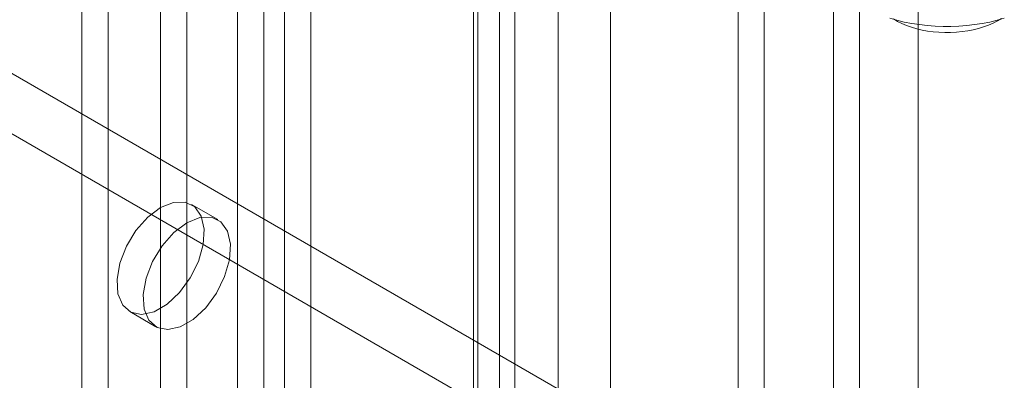
# Model space of a CAD drawing. Units: millimetres. Extents: x 63 to 4308, y 73 to 3064.
# Drawn here: x 3846 to 3886, y 1736 to 1751 of the extents above; entities that cross this region are included whole.
import ezdxf

# ---------------------------------------------------------------- set-up
doc = ezdxf.new("R2010")
doc.units = ezdxf.units.MM
doc.header["$LTSCALE"] = 2

msp = doc.modelspace()

# ---------------------------------------------------------------- linework, layer by layer
at = {"color": 7, "linetype": 'Continuous', "lineweight": 18}
for p, q in [((3882.129, 1726.475), (3882.129, 2332.675)), ((3882.129, 1725.251), (3882.129, 2331.45)), ((3875.907, 1707.288), (3875.907, 2327.859)), ((3874.846, 1706.676), (3874.846, 2327.247)), ((3867.563, 1718.066), (3867.563, 2324.266)), ((3869.684, 1718.066), (3869.684, 2324.266)), ((3854.59, 2298.445), (3854.59, 1710.536)), ((3857.56, 2298.445), (3857.56, 1710.536)), ((3855.651, 2297.833), (3855.651, 1709.923)), ((3856.499, 2297.833), (3856.499, 1709.923)), ((3848.297, 2294.812), (3848.297, 1706.903)), ((3849.358, 2294.2), (3849.358, 1706.29)), ((3865.197, 2294.036), (3865.197, 1706.127)), ((3864.136, 2293.424), (3864.136, 1705.515)), ((3864.136, 2292.934), (3864.136, 1705.025)), ((3864.312, 1705.27), (3864.312, 2293.179)), ((3865.812, 1705.27), (3865.812, 2293.179)), ((3865.197, 2292.322), (3865.197, 1704.413)), ((3851.479, 2262.56), (3851.479, 1720.785)), ((3852.54, 2261.948), (3852.54, 1720.173)), ((3359.365, 2029.485), (3882.058, 1727.741)), ((3358.304, 2027.648), (3880.998, 1725.904)), ((3879.763, 1697.771), (3879.763, 1759.77)), ((3878.703, 1697.159), (3878.703, 1759.158)), ((3853.79, 1742.954), (3852.729, 1743.566)), ((3850.229, 1739.236), (3851.29, 1738.624))]:
    msp.add_line(p, q, dxfattribs=at)
at = {"color": 7, "linetype": 'Continuous', "lineweight": 18, "flags": 128}
for points in [[(3885.62, 1751.095), (3885.33, 1751.014), (3885.032, 1750.944), (3884.727, 1750.885), (3884.417, 1750.838), (3884.101, 1750.802), (3883.782, 1750.778), (3883.461, 1750.766), (3883.14, 1750.766), (3882.819, 1750.778), (3882.5, 1750.802), (3882.185, 1750.838), (3881.874, 1750.885), (3881.569, 1750.943), (3881.271, 1751.013), (3880.981, 1751.094)], [(3885.505, 1751.092), (3885.343, 1750.995), (3885.167, 1750.905), (3884.98, 1750.823), (3884.782, 1750.75), (3884.575, 1750.687), (3884.36, 1750.633), (3884.138, 1750.59), (3883.91, 1750.556), (3883.679, 1750.534), (3883.445, 1750.522), (3883.211, 1750.52), (3882.977, 1750.53), (3882.745, 1750.55), (3882.516, 1750.58), (3882.293, 1750.621), (3882.076, 1750.673), (3881.866, 1750.734), (3881.666, 1750.804), (3881.476, 1750.883), (3881.297, 1750.971), (3881.132, 1751.067)], [(3851.479, 1743.443), (3852, 1743.653), (3852.475, 1743.663), (3852.861, 1743.472), (3853.125, 1743.097), (3853.242, 1742.571), (3853.202, 1741.942), (3853.01, 1741.264), (3852.681, 1740.599), (3852.246, 1740.005), (3851.742, 1739.535), (3851.216, 1739.231), (3850.712, 1739.119), (3850.277, 1739.211), (3849.948, 1739.497), (3849.756, 1739.952), (3849.716, 1740.536), (3849.833, 1741.197), (3850.097, 1741.876), (3850.483, 1742.513), (3850.958, 1743.051), (3851.479, 1743.443)], [(3852.54, 1742.83), (3853.061, 1743.04), (3853.535, 1743.05), (3853.922, 1742.86), (3854.185, 1742.485), (3854.303, 1741.959), (3854.263, 1741.33), (3854.071, 1740.652), (3853.742, 1739.987), (3853.307, 1739.393), (3852.803, 1738.922), (3852.276, 1738.618), (3851.773, 1738.507), (3851.337, 1738.598), (3851.009, 1738.884), (3850.816, 1739.34), (3850.777, 1739.924), (3850.894, 1740.585), (3851.158, 1741.264), (3851.544, 1741.901), (3852.019, 1742.439), (3852.54, 1742.83)]]:
    msp.add_lwpolyline(points, dxfattribs=at)

doc.saveas('drawing.dxf')
